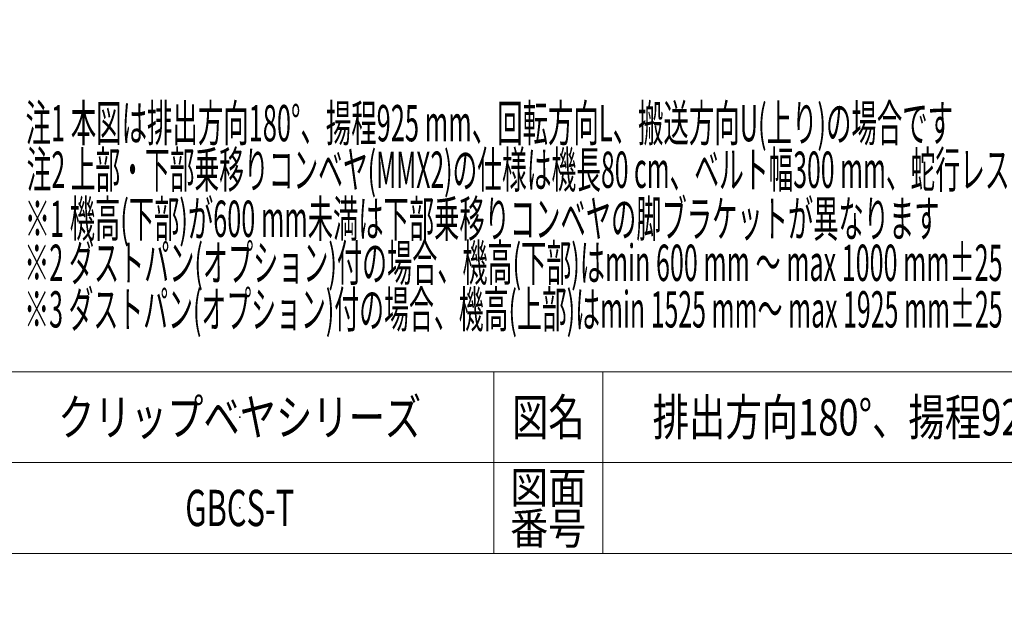
# Model space of a CAD drawing. Units: millimetres. Extents: x -4925 to 4925, y -7686 to 3378.
# Drawn here: x 844 to 3556, y -3490 to -1852 of the extents above; entities that cross this region are included whole.
import ezdxf
from ezdxf.enums import TextEntityAlignment as Align

# ---------------------------------------------------------------- set-up
doc = ezdxf.new("R2010")
doc.units = ezdxf.units.MM
doc.header["$LTSCALE"] = 6.25
doc.header["$PDSIZE"] = 1
for name, color, linetype in [('4', 7, 'Continuous'), ('Layer0017', 7, 'Continuous'), ('ZUWAKU', 7, 'Continuous')]:
    doc.layers.add(name, color=color, linetype=linetype)
doc.styles.add('dcStyle0', font='ＭＳ Ｐゴシック')
doc.styles.add('dcStyle1', font='txt.shx', dxfattribs={"width": 1.2, "bigfont": 'bigfont'})
doc.dimstyles.new('dc_Diam06', dxfattribs={"dimtxt": 100, "dimasz": 75.000048, "dimexe": 25, "dimexo": 25, "dimgap": 25, "dimtad": 2, "dimtih": 1, "dimtoh": 1, "dimdsep": 46, "dimtxsty": 'dcStyle0', "dimblk1": 'OPEN30', "dimblk2": 'OPEN30', "dimsah": 1, "dimcen": 0.09, "dimclrd": 2, "dimclre": 2, "dimclrt": 2, "dimadec": 0, "dimazin": 2, "dimtfac": 1, "dimtdec": 4, "dimtofl": 0, "dimtmove": 0, "dimatfit": 3, "dimfxl": 1, "dimarcsym": 1})

# ---------------------------------------------------------------- blocks, each defined once
blk = doc.blocks.new('_Open30')
at = {"color": 0, "linetype": 'ByBlock', "lineweight": -2}
for p, q in [((-1, 0.267949), (0, 0)), ((0, 0), (-1, -0.267949)), ((0, 0), (-1, 0))]:
    blk.add_line(p, q, dxfattribs=at)
blk = doc.blocks.new('*D12')
at = {"color": 2, "linetype": 'Continuous', "lineweight": 13}
for p, q in [((-4039.4, -33.8), (-3789.4, -33.8)), ((-3789.4, -33.8), (-3636.1, -252.6))]:
    blk.add_line(p, q, dxfattribs=at)
at = {"color": 2, "xscale": 75.00007019038215, "yscale": 74.99973420559108, "rotation": 305.0175100935572}
blk.add_blockref('_Open30', (-3636.1, -252.6), dxfattribs=at)
at = {"color": 2, "style": 'dcStyle0', "width": 0.6875}
blk.add_text('φ20', height=100, dxfattribs=at).set_placement((-4014.4, -8.8), (-3814.4, -8.8), align=Align.FIT)
blk = doc.blocks.new('DC_GROUP_W_GBCS-T_S_020_1_38')
at = {"layer": 'ZUWAKU', "color": 4, "linetype": 'Continuous', "lineweight": 13}
for p, q in [((4925, -2821.8), (-4925, -2821.8)), ((2150, -2821.8), (2150, -3321.8)), ((2450, -2821.8), (2450, -3321.8)), ((-4925, -3071.8), (4925, -3071.8))]:
    blk.add_line(p, q, dxfattribs=at)
at = {"layer": 'ZUWAKU', "color": 7, "linetype": 'Continuous', "lineweight": 13}
blk.add_line((-4925, -3321.8), (4925, -3321.8), dxfattribs=at)
at = {"layer": 'ZUWAKU', "color": 2, "style": 'dcStyle1'}
for s, height, width, p, p2 in [('図名', 100, 1.272727, (2200, -2996.8), (2400, -2996.8)), ('図面', 87.5, 1.527273, (2195, -3184.3), (2405, -3184.3)), ('番号', 87.5, 1.527273, (2195, -3296.8), (2405, -3296.8))]:
    blk.add_text(s, height=height, dxfattribs=dict(at, width=width)).set_placement(p, p2, align=Align.FIT)
blk = doc.blocks.new('DC_GROUP_W_GBCS-T_S_020_1_39')
at = {"layer": 'ZUWAKU', "color": 2, "linetype": 'Continuous'}
for p in [(1450, -2946.8), (1450, -3196.8)]:
    blk.add_point(p, dxfattribs=at)

msp = doc.modelspace()

# ---------------------------------------------------------------- block references
at = {"layer": 'ZUWAKU', "linetype": 'Continuous'}
for name in ['DC_GROUP_W_GBCS-T_S_020_1_38', 'DC_GROUP_W_GBCS-T_S_020_1_39']:
    msp.add_blockref(name, (0, 0), dxfattribs=at)

# ---------------------------------------------------------------- texts
at = {"color": 2, "style": 'dcStyle0'}
for s, width, p, p2 in [('注1 本図は排出方向180°、揚程925 mm、回転方向L、搬送方向U(上り)の場合です', 0.502309, (860.1455, -2186.681), (3415.1455, -2186.681)), ('注2 上部・下部乗移りコンベヤ(MMX2)の仕様は機長80 cm、ベルト幅300 mm、蛇行レスタイプのみです', 0.513327, (863.1272, -2314.918), (4048.1272, -2314.918)), ('※1 機高(下部)が600 mm未満は下部乗移りコンベヤの脚ブラケットが異なります', 0.516782, (857.8883, -2450.0899), (3377.8883, -2450.0899)), ('※2 ダストパン(オプション)付の場合、機高(下部)はmin 600 mm ～ max 1000 mm±25', 0.520256, (856.4394, -2571.3922), (3551.4394, -2571.3922)), ('※3 ダストパン(オプション)付の場合、機高(上部)はmin 1525 mm～ max 1925 mm±25', 0.517418, (856.4394, -2699.6292), (3551.4394, -2699.6292))]:
    msp.add_text(s, height=100, dxfattribs=dict(at, width=width)).set_placement(p, p2, align=Align.FIT)
at = {"layer": '4', "color": 2, "style": 'dcStyle1', "width": 1.186441}
msp.add_text('クリップベヤシリーズ', height=100, dxfattribs=at).set_placement((950, -2996.7981), (1950, -2996.7981), align=Align.FIT)
at = {"layer": 'Layer0017', "color": 2, "style": 'dcStyle1'}
for s, width, p, p2 in [('排出方向180°、揚程925、回転方向L、搬送方向U', 0.985075, (2587.5, -2996.7981), (4787.5, -2996.7981)), ('GBCS-T', 0.508065, (1300, -3246.7981), (1600, -3246.7981))]:
    msp.add_text(s, height=100, dxfattribs=dict(at, width=width)).set_placement(p, p2, align=Align.FIT)

# ---------------------------------------------------------------- dimensions: what is measured, and where the dimension line sits
at = {"linetype": 'Continuous', "lineweight": 13}
dim = msp.add_diameter_dim_2p(p1=(1572.1887, -7685.9826), p2=(-3636.3231, -252.2931), text='φ20', dimstyle='dc_Diam06', override={"dimtxt": 100, "dimasz": 75.000048, "dimexe": 25, "dimexo": 25, "dimgap": 25, "dimtad": 2, "dimdec": 2, "dimlfac": 1, "dimzin": 8, "dimtxsty": 'dcStyle0', "dimblk1": 'Open30', "dimblk2": 'Open30', "dimsah": 1, "dimclrd": 2, "dimclre": 2, "dimclrt": 2, "dimazin": 2, "dimtolj": 0, "dimtzin": 8, "dimarcsym": 1}, dxfattribs=at)
dim.commit()
dim.dimension.update_dxf_attribs({"geometry": '*D12', "text_midpoint": (-3914.3822, -33.8442), "dimtype": 163})

doc.saveas('drawing.dxf')
